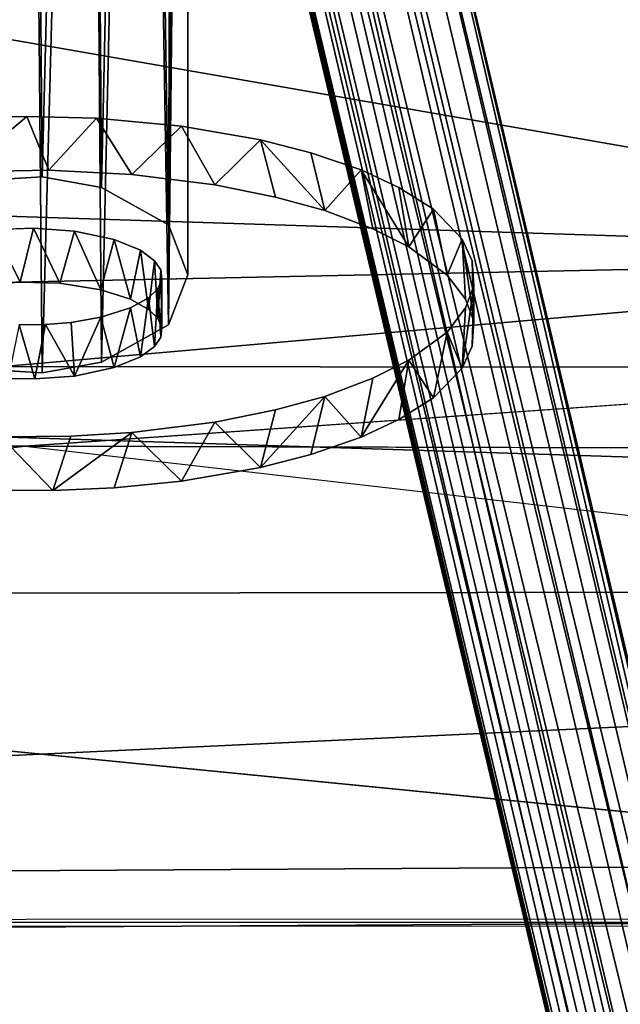
# Model space of a CAD drawing. Units: inches. Extents: x -88.9 to 4.1, y -13.4 to 33.1.
# Drawn here: x -13.6 to -12.2, y 26.4 to 28.7 of the extents above; entities that cross this region are included whole.
import ezdxf

# ---------------------------------------------------------------- set-up
doc = ezdxf.new("R2010")
doc.units = ezdxf.units.IN
doc.header["$MEASUREMENT"] = 0
for name, color, linetype in [('SEAT-BASE', 5, 'Continuous'), ('SEAT-CUSHIONUPHOLSTERY', 5, 'Continuous'), ('SEAT-SHELLUPHOLSTERY', 5, 'Continuous')]:
    doc.layers.add(name, color=color, linetype=linetype)

msp = doc.modelspace()

# ---------------------------------------------------------------- linework, layer by layer
at = {"layer": 'SEAT-BASE'}
for points in [[(-13.6134, 32.6174, 0.9166), (-13.6134, 32.6174, 0.9166), (-13.7569, 32.5898, 0.9092), (-13.7194, 28.3401, 16.8271)], [(-13.7194, 28.3401, 16.8271), (-13.7194, 28.3401, 16.8271), (-13.578, 28.3484, 16.8486), (-13.6134, 32.6174, 0.9166)], [(-13.4699, 32.5898, 0.9092), (-13.4699, 32.5898, 0.9092), (-13.6134, 32.6174, 0.9166), (-13.578, 28.3484, 16.8486)], [(-13.578, 28.3484, 16.8486), (-13.578, 28.3484, 16.8486), (-13.4396, 28.3236, 16.7841), (-13.4699, 32.5898, 0.9092)], [(-13.3482, 32.5113, 0.8881), (-13.3482, 32.5113, 0.8881), (-13.4699, 32.5898, 0.9092), (-13.4396, 28.3236, 16.7841)], [(-13.4396, 28.3236, 16.7841), (-13.4396, 28.3236, 16.7841), (-13.283, 28.2362, 16.5565), (-13.3482, 32.5113, 0.8881)], [(-13.267, 32.3938, 0.8567), (-13.267, 32.3938, 0.8567), (-13.3482, 32.5113, 0.8881), (-13.283, 28.2362, 16.5565)], [(-13.267, 32.3938, 0.8567), (-13.267, 32.3938, 0.8567), (-13.283, 28.2362, 16.5565), (-13.2384, 32.2552, 0.8195)], [(-13.267, 32.1165, 0.7824), (-13.267, 32.1165, 0.7824), (-13.2384, 32.2552, 0.8195), (-13.283, 28.0033, 15.9496)], [(-13.2384, 32.2552, 0.8195), (-13.2384, 32.2552, 0.8195), (-13.283, 28.2362, 16.5565), (-13.2384, 28.1198, 16.253)], [(-13.2384, 32.2552, 0.8195), (-13.2384, 32.2552, 0.8195), (-13.2384, 28.1198, 16.253), (-13.283, 28.0033, 15.9496)], [(-13.3482, 31.999, 0.7509), (-13.3482, 31.999, 0.7509), (-13.267, 32.1165, 0.7824), (-13.283, 28.0033, 15.9496)], [(-13.4396, 27.9159, 15.7219), (-13.4396, 27.9159, 15.7219), (-13.4699, 31.9205, 0.7298), (-13.3482, 31.999, 0.7509)], [(-13.3482, 31.999, 0.7509), (-13.3482, 31.999, 0.7509), (-13.283, 28.0033, 15.9496), (-13.4396, 27.9159, 15.7219)], [(-13.6134, 31.8929, 0.7225), (-13.6134, 31.8929, 0.7225), (-13.7194, 27.8994, 15.6789), (-13.7569, 31.9205, 0.7298)], [(-13.6134, 31.8929, 0.7225), (-13.6134, 31.8929, 0.7225), (-13.4699, 31.9205, 0.7298), (-13.578, 27.8911, 15.6574)], [(-13.4396, 27.9159, 15.7219), (-13.4396, 27.9159, 15.7219), (-13.578, 27.8911, 15.6574), (-13.4699, 31.9205, 0.7298)], [(-13.7194, 27.8994, 15.6789), (-13.7194, 27.8994, 15.6789), (-13.6134, 31.8929, 0.7225), (-13.578, 27.8911, 15.6574)], [(-13.2258, 30.8635, 3.6499), (-13.2258, 30.8635, 3.6499), (-9.7045, 16.3486, 7.8706), (-13.146, 30.895, 3.5888)], [(-13.0494, 30.7705, 3.5223), (-13.0494, 30.7705, 3.5223), (-13.146, 30.895, 3.5888), (-9.7045, 16.3486, 7.8706)], [(-9.8126, 16.3328, 7.9106), (-9.8126, 16.3328, 7.9106), (-13.2258, 30.8635, 3.6499), (-13.3253, 30.8263, 3.6478)], [(-9.7045, 16.3486, 7.8706), (-9.7045, 16.3486, 7.8706), (-13.2258, 30.8635, 3.6499), (-9.8126, 16.3328, 7.9106)], [(-9.9156, 16.2845, 7.892), (-9.9156, 16.2845, 7.892), (-13.3253, 30.8263, 3.6478), (-13.3758, 30.7808, 3.6202)], [(-13.3253, 30.8263, 3.6478), (-13.3253, 30.8263, 3.6478), (-9.9156, 16.2845, 7.892), (-9.8126, 16.3328, 7.9106)], [(-13.2826, 30.7965, 3.2789), (-13.2826, 30.7965, 3.2789), (-13.1888, 30.8254, 3.2958), (-9.6971, 16.0539, 7.6084)], [(-9.5937, 16.0139, 7.6931), (-9.5937, 16.0139, 7.6931), (-9.6971, 16.0539, 7.6084), (-13.1888, 30.8254, 3.2958)], [(-13.1888, 30.8254, 3.2958), (-13.1888, 30.8254, 3.2958), (-13.0708, 30.7051, 3.3931), (-9.5937, 16.0139, 7.6931)], [(-9.9216, 15.995, 7.8748), (-9.9216, 15.995, 7.8748), (-13.3758, 30.7808, 3.6202), (-13.4261, 30.7742, 3.5605)], [(-13.3758, 30.7808, 3.6202), (-13.3758, 30.7808, 3.6202), (-9.9216, 15.995, 7.8748), (-9.9156, 16.2845, 7.892)], [(-13.3225, 30.7167, 3.3172), (-13.3225, 30.7167, 3.3172), (-13.2826, 30.7965, 3.2789), (-9.9108, 16.1931, 7.5895)], [(-9.6971, 16.0539, 7.6084), (-9.6971, 16.0539, 7.6084), (-9.7904, 15.9823, 7.6075), (-13.2826, 30.7965, 3.2789)], [(-9.7904, 15.9823, 7.6075), (-9.7904, 15.9823, 7.6075), (-9.9108, 16.1931, 7.5895), (-13.2826, 30.7965, 3.2789)], [(-13.4261, 30.7742, 3.5605), (-13.4261, 30.7742, 3.5605), (-13.4123, 30.6723, 3.5132), (-9.9335, 15.96, 7.8102)], [(-13.4261, 30.7742, 3.5605), (-13.4261, 30.7742, 3.5605), (-9.9335, 15.96, 7.8102), (-9.9216, 15.995, 7.8748)], [(-13.0494, 30.7705, 3.5223), (-13.0494, 30.7705, 3.5223), (-9.5613, 16.0009, 7.7887), (-13.0708, 30.7051, 3.3931)], [(-13.0494, 30.7705, 3.5223), (-13.0494, 30.7705, 3.5223), (-9.7045, 16.3486, 7.8706), (-9.5836, 16.0289, 7.882)], [(-9.5836, 16.0289, 7.882), (-9.5836, 16.0289, 7.882), (-9.5613, 16.0009, 7.7887), (-13.0494, 30.7705, 3.5223)], [(-13.3788, 30.7036, 3.3641), (-13.3788, 30.7036, 3.3641), (-13.3225, 30.7167, 3.3172), (-9.9108, 16.1931, 7.5895)], [(-13.4151, 30.7038, 3.4277), (-13.4151, 30.7038, 3.4277), (-9.9273, 15.9723, 7.7365), (-9.9335, 15.96, 7.8102)], [(-13.3788, 30.7036, 3.3641), (-13.3788, 30.7036, 3.3641), (-9.9273, 15.9723, 7.7365), (-13.4151, 30.7038, 3.4277)], [(-13.4123, 30.6723, 3.5132), (-13.4123, 30.6723, 3.5132), (-13.4151, 30.7038, 3.4277), (-9.9335, 15.96, 7.8102)], [(-9.9108, 16.1931, 7.5895), (-9.9108, 16.1931, 7.5895), (-9.9273, 15.9723, 7.7365), (-13.3788, 30.7036, 3.3641)], [(-9.5613, 16.0009, 7.7887), (-9.5613, 16.0009, 7.7887), (-9.5937, 16.0139, 7.6931), (-13.0708, 30.7051, 3.3931)], [(-13.7667, 28.3604, 17.2553), (-13.7667, 28.3604, 17.2553), (-13.5622, 28.3637, 17.2639), (-13.6134, 28.4895, 17.2162)], [(-13.7667, 28.3604, 17.2553), (-13.7667, 28.3604, 17.2553), (-13.6134, 28.4895, 17.2162), (-13.7666, 28.4857, 17.2063)], [(-13.5622, 28.3637, 17.2639), (-13.5622, 28.3637, 17.2639), (-13.4512, 28.4854, 17.2054), (-13.6134, 28.4895, 17.2162)], [(-13.5622, 28.3637, 17.2639), (-13.5622, 28.3637, 17.2639), (-13.3684, 28.3539, 17.2383), (-13.4512, 28.4854, 17.2054)], [(-13.3684, 28.3539, 17.2383), (-13.3684, 28.3539, 17.2383), (-13.253, 28.4669, 17.1574), (-13.4512, 28.4854, 17.2054)], [(-13.3684, 28.3539, 17.2383), (-13.3684, 28.3539, 17.2383), (-13.1751, 28.3298, 17.1754), (-13.253, 28.4669, 17.1574)], [(-13.1751, 28.3298, 17.1754), (-13.1751, 28.3298, 17.1754), (-13.0687, 28.435, 17.0741), (-13.253, 28.4669, 17.1574)], [(-13.1751, 28.3298, 17.1754), (-13.1751, 28.3298, 17.1754), (-13.0338, 28.3009, 17.1002), (-13.0687, 28.435, 17.0741)], [(-12.9187, 28.2695, 17.0185), (-12.9187, 28.2695, 17.0185), (-12.9515, 28.4046, 16.9951), (-13.0687, 28.435, 17.0741)], [(-12.9187, 28.2695, 17.0185), (-12.9187, 28.2695, 17.0185), (-13.0687, 28.435, 17.0741), (-13.0338, 28.3009, 17.1002)], [(-12.9187, 28.2695, 17.0185), (-12.9187, 28.2695, 17.0185), (-12.8335, 28.3645, 16.8907), (-12.9515, 28.4046, 16.9951)], [(-12.8069, 28.2272, 16.9083), (-12.8069, 28.2272, 16.9083), (-12.8335, 28.3645, 16.8907), (-12.9187, 28.2695, 17.0185)], [(-12.8335, 28.3645, 16.8907), (-12.8335, 28.3645, 16.8907), (-12.8069, 28.2272, 16.9083), (-12.7223, 28.1852, 16.7989)], [(-12.7223, 28.1852, 16.7989), (-12.7223, 28.1852, 16.7989), (-12.7459, 28.3233, 16.7833), (-12.8335, 28.3645, 16.8907)], [(-12.7223, 28.1852, 16.7989), (-12.7223, 28.1852, 16.7989), (-12.6654, 28.2727, 16.6514), (-12.7459, 28.3233, 16.7833)], [(-12.6331, 28.1192, 16.6268), (-12.6331, 28.1192, 16.6268), (-12.6654, 28.2727, 16.6514), (-12.7223, 28.1852, 16.7989)], [(-12.6331, 28.1192, 16.6268), (-12.6331, 28.1192, 16.6268), (-12.5981, 28.2034, 16.4709), (-12.6654, 28.2727, 16.6514)], [(-13.6903, 28.2256, 16.5288), (-13.6903, 28.2256, 16.5288), (-13.5979, 28.2285, 16.5363), (-13.6289, 28.1029, 16.5845)], [(-13.6289, 28.1029, 16.5845), (-13.6289, 28.1029, 16.5845), (-13.5979, 28.2285, 16.5363), (-13.5365, 28.1001, 16.577)], [(-13.5979, 28.2285, 16.5363), (-13.5979, 28.2285, 16.5363), (-13.5025, 28.2219, 16.5192), (-13.5365, 28.1001, 16.577)], [(-13.6289, 28.1029, 16.5845), (-13.6289, 28.1029, 16.5845), (-13.7243, 28.0964, 16.5674), (-13.6903, 28.2256, 16.5288)], [(-13.5365, 28.1001, 16.577), (-13.5365, 28.1001, 16.577), (-13.5025, 28.2219, 16.5192), (-13.4411, 28.0849, 16.5376)], [(-13.5025, 28.2219, 16.5192), (-13.5025, 28.2219, 16.5192), (-13.41, 28.2022, 16.4679), (-13.4411, 28.0849, 16.5376)], [(-13.4411, 28.0849, 16.5376), (-13.4411, 28.0849, 16.5376), (-13.41, 28.2022, 16.4679), (-13.3717, 28.0629, 16.4803)], [(-13.41, 28.2022, 16.4679), (-13.41, 28.2022, 16.4679), (-13.3486, 28.1773, 16.403), (-13.3717, 28.0629, 16.4803)], [(-12.5901, 28.063, 16.4804), (-12.5901, 28.063, 16.4804), (-12.5981, 28.2034, 16.4709), (-12.6331, 28.1192, 16.6268)], [(-12.5707, 28.0116, 16.3467), (-12.5707, 28.0116, 16.3467), (-12.5751, 28.1522, 16.3376), (-12.5981, 28.2034, 16.4709)], [(-12.5707, 28.0116, 16.3467), (-12.5707, 28.0116, 16.3467), (-12.5981, 28.2034, 16.4709), (-12.5901, 28.063, 16.4804)], [(-13.3486, 28.1773, 16.403), (-13.3486, 28.1773, 16.403), (-13.3296, 28.0392, 16.4185), (-13.3717, 28.0629, 16.4803)], [(-13.3486, 28.1773, 16.403), (-13.3486, 28.1773, 16.403), (-13.3156, 28.1527, 16.3389), (-13.3296, 28.0392, 16.4185)], [(-13.3156, 28.1527, 16.3389), (-13.3156, 28.1527, 16.3389), (-13.3082, 28.0184, 16.3644), (-13.3296, 28.0392, 16.4185)], [(-13.3156, 28.1527, 16.3389), (-13.3156, 28.1527, 16.3389), (-13.3011, 28.1312, 16.2828), (-13.3082, 28.0184, 16.3644)], [(-12.5707, 28.0116, 16.3467), (-12.5707, 28.0116, 16.3467), (-12.5707, 28.094, 16.1859), (-12.5751, 28.1522, 16.3376)], [(-13.3082, 28.0184, 16.3644), (-13.3082, 28.0184, 16.3644), (-13.3011, 28.1312, 16.2828), (-13.2986, 27.9966, 16.3074)], [(-13.3011, 28.1312, 16.2828), (-13.3011, 28.1312, 16.2828), (-13.2986, 28.1091, 16.2252), (-13.2986, 27.9966, 16.3074)], [(-13.2986, 28.1091, 16.2252), (-13.2986, 28.1091, 16.2252), (-13.3082, 28.0872, 16.1682), (-13.3011, 27.9744, 16.2497)], [(-13.2986, 27.9966, 16.3074), (-13.2986, 27.9966, 16.3074), (-13.2986, 28.1091, 16.2252), (-13.3011, 27.9744, 16.2497)], [(-12.5981, 27.9022, 16.0617), (-12.5981, 27.9022, 16.0617), (-12.5707, 28.094, 16.1859), (-12.5751, 27.9534, 16.1949)], [(-12.5981, 27.9022, 16.0617), (-12.5981, 27.9022, 16.0617), (-12.5901, 28.0427, 16.0522), (-12.5707, 28.094, 16.1859)], [(-12.5751, 27.9534, 16.1949), (-12.5751, 27.9534, 16.1949), (-12.5707, 28.094, 16.1859), (-12.5707, 28.0116, 16.3467)], [(-13.3082, 28.0872, 16.1682), (-13.3082, 28.0872, 16.1682), (-13.3296, 28.0664, 16.114), (-13.3156, 27.9529, 16.1936)], [(-13.3156, 27.9529, 16.1936), (-13.3156, 27.9529, 16.1936), (-13.3011, 27.9744, 16.2497), (-13.3082, 28.0872, 16.1682)], [(-13.3296, 28.0664, 16.114), (-13.3296, 28.0664, 16.114), (-13.3717, 28.0427, 16.0523), (-13.3486, 27.9283, 16.1296)], [(-13.3486, 27.9283, 16.1296), (-13.3486, 27.9283, 16.1296), (-13.3156, 27.9529, 16.1936), (-13.3296, 28.0664, 16.114)], [(-13.4411, 28.0207, 15.9949), (-13.4411, 28.0207, 15.9949), (-13.5098, 28.0089, 15.9642), (-13.5025, 27.8837, 16.0133)], [(-13.5025, 27.8837, 16.0133), (-13.5025, 27.8837, 16.0133), (-13.41, 27.9034, 16.0647), (-13.4411, 28.0207, 15.9949)], [(-13.3717, 28.0427, 16.0523), (-13.3717, 28.0427, 16.0523), (-13.4411, 28.0207, 15.9949), (-13.41, 27.9034, 16.0647)], [(-13.3486, 27.9283, 16.1296), (-13.3486, 27.9283, 16.1296), (-13.3717, 28.0427, 16.0523), (-13.41, 27.9034, 16.0647)], [(-12.5981, 27.9022, 16.0617), (-12.5981, 27.9022, 16.0617), (-12.6331, 27.9864, 15.9057), (-12.5901, 28.0427, 16.0522)], [(-13.6316, 28.0028, 15.9483), (-13.6316, 28.0028, 15.9483), (-13.657, 27.8781, 15.9988), (-13.5952, 27.8772, 15.9965)], [(-13.5699, 28.0037, 15.9506), (-13.5699, 28.0037, 15.9506), (-13.6316, 28.0028, 15.9483), (-13.5952, 27.8772, 15.9965)], [(-13.5952, 27.8772, 15.9965), (-13.5952, 27.8772, 15.9965), (-13.5025, 27.8837, 16.0133), (-13.5699, 28.0037, 15.9506)], [(-13.5098, 28.0089, 15.9642), (-13.5098, 28.0089, 15.9642), (-13.5699, 28.0037, 15.9506), (-13.5025, 27.8837, 16.0133)], [(-12.6654, 27.8329, 15.8812), (-12.6654, 27.8329, 15.8812), (-12.7223, 27.9204, 15.7336), (-12.6331, 27.9864, 15.9057)], [(-12.6654, 27.8329, 15.8812), (-12.6654, 27.8329, 15.8812), (-12.6331, 27.9864, 15.9057), (-12.5981, 27.9022, 16.0617)], [(-12.8335, 27.7411, 15.6419), (-12.8335, 27.7411, 15.6419), (-12.8069, 27.8784, 15.6243), (-12.7223, 27.9204, 15.7336)], [(-12.7223, 27.9204, 15.7336), (-12.7223, 27.9204, 15.7336), (-12.7459, 27.7823, 15.7492), (-12.8335, 27.7411, 15.6419)], [(-12.7459, 27.7823, 15.7492), (-12.7459, 27.7823, 15.7492), (-12.7223, 27.9204, 15.7336), (-12.6654, 27.8329, 15.8812)], [(-12.8335, 27.7411, 15.6419), (-12.8335, 27.7411, 15.6419), (-12.9187, 27.8361, 15.514), (-12.8069, 27.8784, 15.6243)], [(-13.0687, 27.6707, 15.4584), (-13.0687, 27.6707, 15.4584), (-12.9187, 27.8361, 15.514), (-12.9515, 27.701, 15.5375)], [(-13.0687, 27.6707, 15.4584), (-13.0687, 27.6707, 15.4584), (-13.0338, 27.8047, 15.4323), (-12.9187, 27.8361, 15.514)], [(-12.9187, 27.8361, 15.514), (-12.9187, 27.8361, 15.514), (-12.8335, 27.7411, 15.6419), (-12.9515, 27.701, 15.5375)], [(-13.0687, 27.6707, 15.4584), (-13.0687, 27.6707, 15.4584), (-13.1751, 27.7759, 15.3571), (-13.0338, 27.8047, 15.4323)], [(-13.253, 27.6387, 15.3752), (-13.253, 27.6387, 15.3752), (-13.3684, 27.7517, 15.2943), (-13.1751, 27.7759, 15.3571)], [(-13.253, 27.6387, 15.3752), (-13.253, 27.6387, 15.3752), (-13.1751, 27.7759, 15.3571), (-13.0687, 27.6707, 15.4584)], [(-13.5531, 27.6164, 15.3169), (-13.5531, 27.6164, 15.3169), (-13.5111, 27.7435, 15.2729), (-13.3684, 27.7517, 15.2943)], [(-13.3684, 27.7517, 15.2943), (-13.3684, 27.7517, 15.2943), (-13.4099, 27.6233, 15.3351), (-13.5531, 27.6164, 15.3169)], [(-13.4099, 27.6233, 15.3351), (-13.4099, 27.6233, 15.3351), (-13.3684, 27.7517, 15.2943), (-13.253, 27.6387, 15.3752)], [(-13.5531, 27.6164, 15.3169), (-13.5531, 27.6164, 15.3169), (-13.7157, 27.6179, 15.3211), (-13.6737, 27.7419, 15.2687)], [(-13.5531, 27.6164, 15.3169), (-13.5531, 27.6164, 15.3169), (-13.6737, 27.7419, 15.2687), (-13.5111, 27.7435, 15.2729)]]:
    msp.add_3dface(points, dxfattribs=at)
for points, invisible_edges in [([(-13.6903, 28.2256, 16.5288), (-13.6903, 28.2256, 16.5288), (-13.7666, 28.4857, 17.2063), (-13.6134, 28.4895, 17.2162)], 11), ([(-13.5979, 28.2285, 16.5363), (-13.5979, 28.2285, 16.5363), (-13.6903, 28.2256, 16.5288), (-13.6134, 28.4895, 17.2162)], 13), ([(-13.5979, 28.2285, 16.5363), (-13.5979, 28.2285, 16.5363), (-13.6134, 28.4895, 17.2162), (-13.4512, 28.4854, 17.2054)], 11), ([(-13.4512, 28.4854, 17.2054), (-13.4512, 28.4854, 17.2054), (-13.5025, 28.2219, 16.5192), (-13.5979, 28.2285, 16.5363)], 11), ([(-13.5025, 28.2219, 16.5192), (-13.5025, 28.2219, 16.5192), (-13.4512, 28.4854, 17.2054), (-13.253, 28.4669, 17.1574)], 11), ([(-13.253, 28.4669, 17.1574), (-13.253, 28.4669, 17.1574), (-13.0687, 28.435, 17.0741), (-13.5025, 28.2219, 16.5192)], 13), ([(-13.41, 28.2022, 16.4679), (-13.41, 28.2022, 16.4679), (-13.5025, 28.2219, 16.5192), (-13.0687, 28.435, 17.0741)], 13), ([(-12.9515, 28.4046, 16.9951), (-12.9515, 28.4046, 16.9951), (-13.41, 28.2022, 16.4679), (-13.0687, 28.435, 17.0741)], 6), ([(-12.9515, 28.4046, 16.9951), (-12.9515, 28.4046, 16.9951), (-12.8335, 28.3645, 16.8907), (-13.41, 28.2022, 16.4679)], 13), ([(-13.5622, 28.3637, 17.2639), (-13.5622, 28.3637, 17.2639), (-13.7667, 28.3604, 17.2553), (-13.6289, 28.1029, 16.5845)], 13), ([(-13.7243, 28.0964, 16.5674), (-13.7243, 28.0964, 16.5674), (-13.6289, 28.1029, 16.5845), (-13.7667, 28.3604, 17.2553)], 13), ([(-13.7194, 28.3401, 16.8271), (-13.7194, 28.3401, 16.8271), (-13.4396, 28.3236, 16.7841), (-13.578, 28.3484, 16.8486)], 2), ([(-13.5622, 28.3637, 17.2639), (-13.5622, 28.3637, 17.2639), (-13.6289, 28.1029, 16.5845), (-13.5365, 28.1001, 16.577)], 11), ([(-13.5365, 28.1001, 16.577), (-13.5365, 28.1001, 16.577), (-13.3684, 28.3539, 17.2383), (-13.5622, 28.3637, 17.2639)], 11), ([(-13.3684, 28.3539, 17.2383), (-13.3684, 28.3539, 17.2383), (-13.5365, 28.1001, 16.577), (-13.1751, 28.3298, 17.1754)], 6), ([(-12.8335, 28.3645, 16.8907), (-12.8335, 28.3645, 16.8907), (-13.3486, 28.1773, 16.403), (-13.41, 28.2022, 16.4679)], 11), ([(-12.7459, 28.3233, 16.7833), (-12.7459, 28.3233, 16.7833), (-13.3486, 28.1773, 16.403), (-12.8335, 28.3645, 16.8907)], 6), ([(-13.4396, 28.3236, 16.7841), (-13.4396, 28.3236, 16.7841), (-13.7194, 28.3401, 16.8271), (-13.852, 28.2976, 16.7162)], 11), ([(-13.5365, 28.1001, 16.577), (-13.5365, 28.1001, 16.577), (-13.4411, 28.0849, 16.5376), (-13.1751, 28.3298, 17.1754)], 13), ([(-13.0338, 28.3009, 17.1002), (-13.0338, 28.3009, 17.1002), (-13.1751, 28.3298, 17.1754), (-13.4411, 28.0849, 16.5376)], 13), ([(-13.4396, 28.3236, 16.7841), (-13.4396, 28.3236, 16.7841), (-13.2384, 28.1198, 16.253), (-13.283, 28.2362, 16.5565)], 2), ([(-13.3486, 28.1773, 16.403), (-13.3486, 28.1773, 16.403), (-12.7459, 28.3233, 16.7833), (-12.6654, 28.2727, 16.6514)], 11), ([(-13.0338, 28.3009, 17.1002), (-13.0338, 28.3009, 17.1002), (-13.4411, 28.0849, 16.5376), (-12.9187, 28.2695, 17.0185)], 6), ([(-13.4411, 28.0849, 16.5376), (-13.4411, 28.0849, 16.5376), (-13.3717, 28.0629, 16.4803), (-12.9187, 28.2695, 17.0185)], 13), ([(-13.3717, 28.0629, 16.4803), (-13.3717, 28.0629, 16.4803), (-12.8069, 28.2272, 16.9083), (-12.9187, 28.2695, 17.0185)], 11), ([(-12.6654, 28.2727, 16.6514), (-12.6654, 28.2727, 16.6514), (-13.3156, 28.1527, 16.3389), (-13.3486, 28.1773, 16.403)], 11), ([(-12.6654, 28.2727, 16.6514), (-12.6654, 28.2727, 16.6514), (-12.5981, 28.2034, 16.4709), (-13.3156, 28.1527, 16.3389)], 13), ([(-12.8069, 28.2272, 16.9083), (-12.8069, 28.2272, 16.9083), (-13.3717, 28.0629, 16.4803), (-12.7223, 28.1852, 16.7989)], 6), ([(-13.3717, 28.0629, 16.4803), (-13.3717, 28.0629, 16.4803), (-13.3296, 28.0392, 16.4185), (-12.7223, 28.1852, 16.7989)], 13), ([(-12.6331, 28.1192, 16.6268), (-12.6331, 28.1192, 16.6268), (-12.7223, 28.1852, 16.7989), (-13.3296, 28.0392, 16.4185)], 13), ([(-13.3011, 28.1312, 16.2828), (-13.3011, 28.1312, 16.2828), (-13.3156, 28.1527, 16.3389), (-12.5981, 28.2034, 16.4709)], 13), ([(-12.5981, 28.2034, 16.4709), (-12.5981, 28.2034, 16.4709), (-12.5751, 28.1522, 16.3376), (-13.3011, 28.1312, 16.2828)], 13), ([(-13.3011, 28.1312, 16.2828), (-13.3011, 28.1312, 16.2828), (-12.5751, 28.1522, 16.3376), (-12.5707, 28.094, 16.1859)], 11), ([(-13.4396, 27.9159, 15.7219), (-13.4396, 27.9159, 15.7219), (-13.283, 28.0033, 15.9496), (-13.2384, 28.1198, 16.253)], 9), ([(-13.3296, 28.0392, 16.4185), (-13.3296, 28.0392, 16.4185), (-13.3082, 28.0184, 16.3644), (-12.6331, 28.1192, 16.6268)], 13), ([(-12.6331, 28.1192, 16.6268), (-12.6331, 28.1192, 16.6268), (-13.3082, 28.0184, 16.3644), (-12.5901, 28.063, 16.4804)], 6), ([(-12.5707, 28.094, 16.1859), (-12.5707, 28.094, 16.1859), (-13.2986, 28.1091, 16.2252), (-13.3011, 28.1312, 16.2828)], 11), ([(-13.2986, 28.1091, 16.2252), (-13.2986, 28.1091, 16.2252), (-12.5707, 28.094, 16.1859), (-13.3082, 28.0872, 16.1682)], 6), ([(-13.3082, 28.0872, 16.1682), (-13.3082, 28.0872, 16.1682), (-12.5707, 28.094, 16.1859), (-12.5901, 28.0427, 16.0522)], 11), ([(-12.6331, 27.9864, 15.9057), (-12.6331, 27.9864, 15.9057), (-13.3296, 28.0664, 16.114), (-13.3082, 28.0872, 16.1682)], 11), ([(-13.3082, 28.0872, 16.1682), (-13.3082, 28.0872, 16.1682), (-12.5901, 28.0427, 16.0522), (-12.6331, 27.9864, 15.9057)], 11), ([(-13.3296, 28.0664, 16.114), (-13.3296, 28.0664, 16.114), (-12.7223, 27.9204, 15.7336), (-13.3717, 28.0427, 16.0523)], 6), ([(-13.3296, 28.0664, 16.114), (-13.3296, 28.0664, 16.114), (-12.6331, 27.9864, 15.9057), (-12.7223, 27.9204, 15.7336)], 11), ([(-13.3082, 28.0184, 16.3644), (-13.3082, 28.0184, 16.3644), (-13.2986, 27.9966, 16.3074), (-12.5901, 28.063, 16.4804)], 13), ([(-13.2986, 27.9966, 16.3074), (-13.2986, 27.9966, 16.3074), (-12.5707, 28.0116, 16.3467), (-12.5901, 28.063, 16.4804)], 11), ([(-13.4411, 28.0207, 15.9949), (-13.4411, 28.0207, 15.9949), (-13.1751, 27.7759, 15.3571), (-13.5098, 28.0089, 15.9642)], 6), ([(-13.3717, 28.0427, 16.0523), (-13.3717, 28.0427, 16.0523), (-12.9187, 27.8361, 15.514), (-13.4411, 28.0207, 15.9949)], 6), ([(-13.0338, 27.8047, 15.4323), (-13.0338, 27.8047, 15.4323), (-13.1751, 27.7759, 15.3571), (-13.4411, 28.0207, 15.9949)], 13), ([(-12.9187, 27.8361, 15.514), (-12.9187, 27.8361, 15.514), (-13.0338, 27.8047, 15.4323), (-13.4411, 28.0207, 15.9949)], 13), ([(-12.8069, 27.8784, 15.6243), (-12.8069, 27.8784, 15.6243), (-12.9187, 27.8361, 15.514), (-13.3717, 28.0427, 16.0523)], 13), ([(-12.7223, 27.9204, 15.7336), (-12.7223, 27.9204, 15.7336), (-12.8069, 27.8784, 15.6243), (-13.3717, 28.0427, 16.0523)], 13), ([(-13.5111, 27.7435, 15.2729), (-13.5111, 27.7435, 15.2729), (-13.6737, 27.7419, 15.2687), (-13.5699, 28.0037, 15.9506)], 13), ([(-13.6737, 27.7419, 15.2687), (-13.6737, 27.7419, 15.2687), (-13.6316, 28.0028, 15.9483), (-13.5699, 28.0037, 15.9506)], 11), ([(-13.5098, 28.0089, 15.9642), (-13.5098, 28.0089, 15.9642), (-13.3684, 27.7517, 15.2943), (-13.5699, 28.0037, 15.9506)], 6), ([(-13.5699, 28.0037, 15.9506), (-13.5699, 28.0037, 15.9506), (-13.3684, 27.7517, 15.2943), (-13.5111, 27.7435, 15.2729)], 11), ([(-13.3684, 27.7517, 15.2943), (-13.3684, 27.7517, 15.2943), (-13.5098, 28.0089, 15.9642), (-13.1751, 27.7759, 15.3571)], 6), ([(-12.5751, 27.9534, 16.1949), (-12.5751, 27.9534, 16.1949), (-12.5707, 28.0116, 16.3467), (-13.3011, 27.9744, 16.2497)], 13), ([(-13.3011, 27.9744, 16.2497), (-13.3011, 27.9744, 16.2497), (-12.5707, 28.0116, 16.3467), (-13.2986, 27.9966, 16.3074)], 6), ([(-13.3486, 27.9283, 16.1296), (-13.3486, 27.9283, 16.1296), (-12.6654, 27.8329, 15.8812), (-13.3156, 27.9529, 16.1936)], 6), ([(-13.3011, 27.9744, 16.2497), (-13.3011, 27.9744, 16.2497), (-13.3156, 27.9529, 16.1936), (-12.5981, 27.9022, 16.0617)], 13), ([(-12.6654, 27.8329, 15.8812), (-12.6654, 27.8329, 15.8812), (-12.5981, 27.9022, 16.0617), (-13.3156, 27.9529, 16.1936)], 13), ([(-12.5981, 27.9022, 16.0617), (-12.5981, 27.9022, 16.0617), (-12.5751, 27.9534, 16.1949), (-13.3011, 27.9744, 16.2497)], 13), ([(-13.852, 27.9419, 15.7898), (-13.852, 27.9419, 15.7898), (-13.7194, 27.8994, 15.6789), (-13.4396, 27.9159, 15.7219)], 13), ([(-13.7194, 27.8994, 15.6789), (-13.7194, 27.8994, 15.6789), (-13.578, 27.8911, 15.6574), (-13.4396, 27.9159, 15.7219)], 9), ([(-13.41, 27.9034, 16.0647), (-13.41, 27.9034, 16.0647), (-12.8335, 27.7411, 15.6419), (-13.3486, 27.9283, 16.1296)], 6), ([(-12.6654, 27.8329, 15.8812), (-12.6654, 27.8329, 15.8812), (-13.3486, 27.9283, 16.1296), (-12.7459, 27.7823, 15.7492)], 6), ([(-13.3486, 27.9283, 16.1296), (-13.3486, 27.9283, 16.1296), (-12.8335, 27.7411, 15.6419), (-12.7459, 27.7823, 15.7492)], 11), ([(-13.5952, 27.8772, 15.9965), (-13.5952, 27.8772, 15.9965), (-13.4099, 27.6233, 15.3351), (-13.5025, 27.8837, 16.0133)], 6), ([(-13.5025, 27.8837, 16.0133), (-13.5025, 27.8837, 16.0133), (-13.0687, 27.6707, 15.4584), (-13.41, 27.9034, 16.0647)], 6), ([(-13.253, 27.6387, 15.3752), (-13.253, 27.6387, 15.3752), (-13.0687, 27.6707, 15.4584), (-13.5025, 27.8837, 16.0133)], 13), ([(-13.5025, 27.8837, 16.0133), (-13.5025, 27.8837, 16.0133), (-13.4099, 27.6233, 15.3351), (-13.253, 27.6387, 15.3752)], 11), ([(-12.9515, 27.701, 15.5375), (-12.9515, 27.701, 15.5375), (-12.8335, 27.7411, 15.6419), (-13.41, 27.9034, 16.0647)], 13), ([(-13.41, 27.9034, 16.0647), (-13.41, 27.9034, 16.0647), (-13.0687, 27.6707, 15.4584), (-12.9515, 27.701, 15.5375)], 11), ([(-13.657, 27.8781, 15.9988), (-13.657, 27.8781, 15.9988), (-13.7157, 27.6179, 15.3211), (-13.5952, 27.8772, 15.9965)], 6), ([(-13.7157, 27.6179, 15.3211), (-13.7157, 27.6179, 15.3211), (-13.5531, 27.6164, 15.3169), (-13.5952, 27.8772, 15.9965)], 13), ([(-13.5531, 27.6164, 15.3169), (-13.5531, 27.6164, 15.3169), (-13.4099, 27.6233, 15.3351), (-13.5952, 27.8772, 15.9965)], 13)]:
    msp.add_3dface(points, dxfattribs=dict(at, invisible_edges=invisible_edges))
at = {"layer": 'SEAT-CUSHIONUPHOLSTERY'}
for points, invisible_edges in [([(-23.1342, 29.7481, 26.0775), (-23.1342, 29.7481, 26.0775), (-4.0684, 29.7602, 26.0616), (-7.7309, 28.1968, 21.9709)], 13), ([(-19.5422, 28.1966, 21.9713), (-19.5422, 28.1966, 21.9713), (-23.1342, 29.7481, 26.0775), (-7.7309, 28.1968, 21.9709)], 15), ([(-19.5422, 28.1966, 21.9713), (-19.5422, 28.1966, 21.9713), (-7.7309, 28.1968, 21.9709), (-8.2017, 27.9002, 21.1856)], 11), ([(-8.2017, 27.9002, 21.1856), (-8.2017, 27.9002, 21.1856), (-19.0165, 27.9112, 21.2152), (-19.5422, 28.1966, 21.9713)], 9), ([(-19.0165, 27.9112, 21.2152), (-19.0165, 27.9112, 21.2152), (-7.8814, 27.5571, 20.2374), (-19.3493, 27.5715, 20.2335)], 4), ([(-19.0165, 27.9112, 21.2152), (-19.0165, 27.9112, 21.2152), (-8.2017, 27.9002, 21.1856), (-7.8814, 27.5571, 20.2374)], 4), ([(-3.4668, 26.0027, 16.2245), (-3.4668, 26.0027, 16.2245), (-19.3493, 27.5715, 20.2335), (-7.8814, 27.5571, 20.2374)], 4)]:
    msp.add_3dface(points, dxfattribs=dict(at, invisible_edges=invisible_edges))
for points in [[(-16.4572, 29.1581, 30.5823), (-16.4572, 29.1581, 30.5823), (-18.6961, 28.419, 30.7754), (-10.7463, 28.1628, 30.8476)], [(-8.1713, 29.1574, 30.5389), (-8.1713, 29.1574, 30.5389), (-16.4572, 29.1581, 30.5823), (-10.7463, 28.1628, 30.8476)], [(-10.7463, 28.1628, 30.8476), (-10.7463, 28.1628, 30.8476), (-18.6961, 28.419, 30.7754), (-23.7845, 27.8925, 30.7312)], [(-10.7463, 28.1628, 30.8476), (-10.7463, 28.1628, 30.8476), (-23.7845, 27.8925, 30.7312), (-19.787, 27.3684, 30.6796)], [(-19.787, 27.3684, 30.6796), (-19.787, 27.3684, 30.6796), (-5.3358, 27.3887, 30.6706), (-10.7463, 28.1628, 30.8476)], [(-3.4668, 26.0027, 16.2245), (-3.4668, 26.0027, 16.2245), (-23.7686, 25.9912, 16.2059), (-19.3493, 27.5715, 20.2335)], [(-20.1896, 26.6917, 30.209), (-20.1896, 26.6917, 30.209), (-5.3358, 27.3887, 30.6706), (-19.787, 27.3684, 30.6796)], [(-20.1896, 26.6917, 30.209), (-20.1896, 26.6917, 30.209), (-6.3524, 26.772, 30.2938), (-5.3358, 27.3887, 30.6706)], [(-6.1053, 25.8216, 29.2556), (-6.1053, 25.8216, 29.2556), (-6.3524, 26.772, 30.2938), (-20.1896, 26.6917, 30.209)], [(-6.1053, 25.8216, 29.2556), (-6.1053, 25.8216, 29.2556), (-20.1896, 26.6917, 30.209), (-21.1004, 25.8442, 29.29)]]:
    msp.add_3dface(points, dxfattribs=at)
at = {"layer": 'SEAT-SHELLUPHOLSTERY'}
for points, invisible_edges in [([(-0.0274, 28.6705, 18.4954), (-0.0274, 28.6705, 18.4954), (-27.1811, 29.601, 20.9185), (-0.0227, 29.6783, 21.1614)], 4), ([(-27.1976, 28.6526, 18.4399), (-27.1976, 28.6526, 18.4399), (-27.1811, 29.601, 20.9185), (-0.0274, 28.6705, 18.4954)], 9), ([(-0.0274, 28.6705, 18.4954), (-0.0274, 28.6705, 18.4954), (-13.6174, 27.7199, 16.1145), (-27.1976, 28.6526, 18.4399)], 13), ([(-27.2005, 27.6926, 16.0602), (-27.2005, 27.6926, 16.0602), (-27.1976, 28.6526, 18.4399), (-13.6174, 27.7199, 16.1145)], 4), ([(-13.6174, 27.7199, 16.1145), (-13.6174, 27.7199, 16.1145), (-23.244, 26.6156, 13.553), (-27.2005, 27.6926, 16.0602)], 2), ([(-0.0555, 27.6832, 16.0288), (-0.0555, 27.6832, 16.0288), (-3.9898, 26.6165, 13.5532), (-13.6174, 27.7199, 16.1145)], 4), ([(-23.244, 26.6156, 13.553), (-23.244, 26.6156, 13.553), (-3.9898, 26.6165, 13.5532), (-23.2035, 26.6015, 13.5186)], 2), ([(-3.9898, 26.6165, 13.5532), (-3.9898, 26.6165, 13.5532), (-4.0325, 26.6007, 13.5158), (-23.2035, 26.6015, 13.5186)], 4), ([(-23.1701, 25.5979, 11.3021), (-23.1701, 25.5979, 11.3021), (-4.0325, 26.6007, 13.5158), (-4.0323, 25.5728, 11.2619)], 11)]:
    msp.add_3dface(points, dxfattribs=dict(at, invisible_edges=invisible_edges))
for points in [[(-3.0079, 29.2935, 23.9708), (-24.2842, 29.2806, 24.0306), (-24.1962, 26.5376, 16.6916), (-2.9842, 26.6595, 17.0209)], [(-0.0555, 27.6832, 16.0288), (-0.0555, 27.6832, 16.0288), (-13.6174, 27.7199, 16.1145), (-0.0274, 28.6705, 18.4954)], [(-3.9898, 26.6165, 13.5532), (-23.244, 26.6156, 13.553), (-13.6174, 27.7199, 16.1145)], [(-2.9842, 26.6595, 17.0209), (-24.1962, 26.5376, 16.6916), (-23.0014, 26.1652, 15.7069), (-4.2238, 26.1665, 15.7112)], [(-23.2035, 26.6015, 13.5186), (-4.0325, 26.6007, 13.5158), (-23.1701, 25.5979, 11.3021)]]:
    msp.add_3dface(points, dxfattribs=at)

doc.saveas('drawing.dxf')
